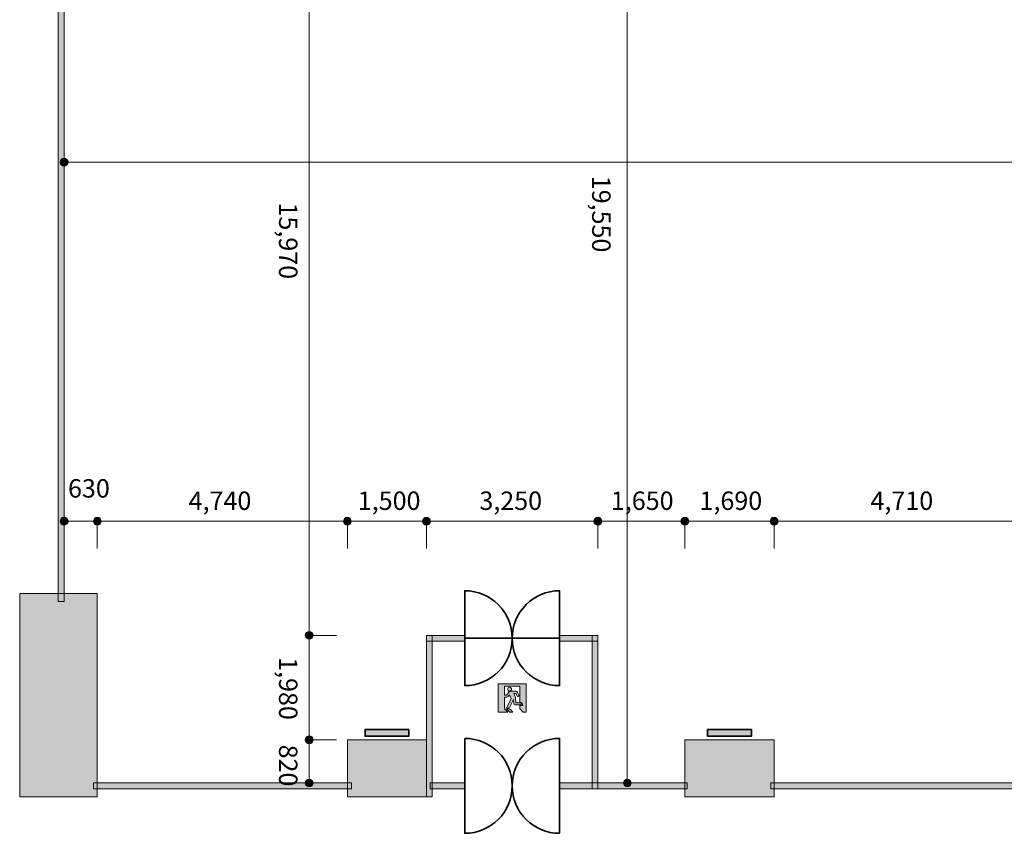
# Model space of a CAD drawing. Units: inches. Extents: x 26 to 406, y -283 to -19.
# Drawn here: x 26 to 119, y -174 to -96 of the extents above; entities that cross this region are included whole.
import ezdxf

# ---------------------------------------------------------------- set-up
doc = ezdxf.new("R2010")
doc.units = ezdxf.units.IN
doc.header["$MEASUREMENT"] = 0
for name, color, linetype in [('_U+5BF8_U+6CD5', 7, 'Continuous'), ('_U+5EFA_U+7BC9', 7, 'Continuous'), ('_U+8A2D_U+5099_U+30FB_U+6D88_U+9632', 7, 'Continuous')]:
    doc.layers.add(name, color=color, linetype=linetype)

# ---------------------------------------------------------------- blocks, each defined once
blk = doc.blocks.new('block 18')
at = {"layer": '_U+5EFA_U+7BC9', "color": 250, "lineweight": 35, "true_color": 0x221814}
for points in [[(72.602, -155.403), (72.602, -157.901), (70.577, -159.925), (68.08, -159.925), (68.08, -159.925), (68.08, -155.403), (68.08, -155.403), (68.08, -155.403), (72.602, -155.403), (72.602, -155.403)], [(72.602, -155.403), (72.602, -157.901), (74.626, -159.925), (77.123, -159.925), (77.123, -159.925), (77.123, -155.403), (77.123, -155.403), (77.123, -155.403), (72.602, -155.403), (72.602, -155.403)]]:
    blk.add_open_spline(points, degree=3, knots=[0, 0, 0, 0, 1, 1, 1, 2, 2, 2, 3, 3, 3, 3], dxfattribs=at)
blk = doc.blocks.new('block 19')
at = {"layer": '_U+5EFA_U+7BC9', "color": 250, "lineweight": 35, "true_color": 0x221814}
for points in [[(72.601, -155.403), (72.601, -152.906), (70.577, -150.882), (68.08, -150.882), (68.08, -150.882), (68.08, -155.403), (68.08, -155.403), (68.08, -155.403), (72.601, -155.403), (72.601, -155.403)], [(72.601, -155.403), (72.601, -152.906), (74.626, -150.882), (77.123, -150.882), (77.123, -150.882), (77.123, -155.403), (77.123, -155.403), (77.123, -155.403), (72.601, -155.403), (72.601, -155.403)]]:
    blk.add_open_spline(points, degree=3, knots=[0, 0, 0, 0, 1, 1, 1, 2, 2, 2, 3, 3, 3, 3], dxfattribs=at)
blk = doc.blocks.new('block 48')
at = {"layer": '_U+8A2D_U+5099_U+30FB_U+6D88_U+9632', "true_color": 0x221814}
h = blk.add_hatch(color=250, dxfattribs=at)
h.dxf.hatch_style = 2
h.paths.add_polyline_path([(95.386, -164.118), (91.218, -164.118), (91.218, -164.747), (95.386, -164.747)])
at = {"layer": '_U+8A2D_U+5099_U+30FB_U+6D88_U+9632', "true_color": 0xfefefe}
h = blk.add_hatch(color=7, dxfattribs=at)
h.dxf.hatch_style = 2
h.paths.add_polyline_path([(95.386, -164.118), (91.218, -164.118), (91.218, -164.747)])
at = {"layer": '_U+8A2D_U+5099_U+30FB_U+6D88_U+9632', "color": 250, "lineweight": 35, "true_color": 0x221814}
blk.add_lwpolyline([(95.386, -164.118), (91.218, -164.118), (91.218, -164.747), (95.386, -164.747), (95.386, -164.118)], dxfattribs=at)
at = {"layer": '_U+8A2D_U+5099_U+30FB_U+6D88_U+9632', "lineweight": 0}
blk.add_lwpolyline([(95.386, -164.118), (91.218, -164.118), (91.218, -164.747)], dxfattribs=at)
blk = doc.blocks.new('block 49')
at = {"layer": '_U+8A2D_U+5099_U+30FB_U+6D88_U+9632', "true_color": 0x221814}
h = blk.add_hatch(color=250, dxfattribs=at)
h.dxf.hatch_style = 2
h.paths.add_polyline_path([(62.753, -164.118), (58.585, -164.118), (58.585, -164.747), (62.753, -164.747)])
at = {"layer": '_U+8A2D_U+5099_U+30FB_U+6D88_U+9632', "true_color": 0xfefefe}
h = blk.add_hatch(color=7, dxfattribs=at)
h.dxf.hatch_style = 2
h.paths.add_polyline_path([(62.753, -164.118), (58.585, -164.118), (58.585, -164.747)])
at = {"layer": '_U+8A2D_U+5099_U+30FB_U+6D88_U+9632', "color": 250, "lineweight": 35, "true_color": 0x221814}
blk.add_lwpolyline([(62.753, -164.118), (58.585, -164.118), (58.585, -164.747), (62.753, -164.747), (62.753, -164.118)], dxfattribs=at)
at = {"layer": '_U+8A2D_U+5099_U+30FB_U+6D88_U+9632', "lineweight": 0}
blk.add_lwpolyline([(62.753, -164.118), (58.585, -164.118), (58.585, -164.747)], dxfattribs=at)
blk = doc.blocks.new('block 100')
at = {"layer": '_U+5BF8_U+6CD5', "true_color": 0x221814}
h = blk.add_hatch(color=250, dxfattribs=at)
h.dxf.hatch_style = 2
edge = h.paths.add_edge_path()
edge.add_spline(control_points=[(29.545, -110.043), (29.545, -109.836), (29.713, -109.668), (29.92, -109.668), (30.127, -109.668), (30.294, -109.836), (30.294, -110.043), (30.294, -110.25), (30.127, -110.418), (29.92, -110.418), (29.713, -110.418), (29.545, -110.25), (29.545, -110.043)], knot_values=[0, 0, 0, 0, 1, 1, 1, 2, 2, 2, 3, 3, 3, 4, 4, 4, 4], degree=3, periodic=1)
at = {"layer": '_U+5BF8_U+6CD5', "color": 250, "lineweight": 18, "true_color": 0x221814}
blk.add_lwpolyline([(29.92, -112.644), (29.92, -110.043)], dxfattribs=at)
at = {"layer": '_U+5BF8_U+6CD5', "lineweight": 0}
blk.add_open_spline([(29.545, -110.043), (29.545, -109.836), (29.713, -109.668), (29.92, -109.668), (30.127, -109.668), (30.294, -109.836), (30.294, -110.043), (30.294, -110.25), (30.127, -110.418), (29.92, -110.418), (29.713, -110.418), (29.545, -110.25), (29.545, -110.043)], degree=3, knots=[0, 0, 0, 0, 1, 1, 1, 2, 2, 2, 3, 3, 3, 4, 4, 4, 4], dxfattribs=at)
blk = doc.blocks.new('block 101')
at = {"layer": '_U+5BF8_U+6CD5', "true_color": 0x221814}
h = blk.add_hatch(color=250, dxfattribs=at)
h.dxf.hatch_style = 2
edge = h.paths.add_edge_path()
edge.add_spline(control_points=[(29.545, -144.262), (29.545, -144.055), (29.713, -143.887), (29.92, -143.887), (30.127, -143.887), (30.294, -144.055), (30.294, -144.262), (30.294, -144.469), (30.127, -144.637), (29.92, -144.637), (29.713, -144.637), (29.545, -144.469), (29.545, -144.262)], knot_values=[0, 0, 0, 0, 1, 1, 1, 2, 2, 2, 3, 3, 3, 4, 4, 4, 4], degree=3, periodic=1)
at = {"layer": '_U+5BF8_U+6CD5', "color": 250, "lineweight": 18, "true_color": 0x221814}
blk.add_lwpolyline([(29.92, -146.864), (29.92, -144.262)], dxfattribs=at)
at = {"layer": '_U+5BF8_U+6CD5', "lineweight": 0}
blk.add_open_spline([(29.545, -144.262), (29.545, -144.055), (29.713, -143.887), (29.92, -143.887), (30.127, -143.887), (30.294, -144.055), (30.294, -144.262), (30.294, -144.469), (30.127, -144.637), (29.92, -144.637), (29.713, -144.637), (29.545, -144.469), (29.545, -144.262)], degree=3, knots=[0, 0, 0, 0, 1, 1, 1, 2, 2, 2, 3, 3, 3, 4, 4, 4, 4], dxfattribs=at)
blk = doc.blocks.new('block 102')
at = {"layer": '_U+5BF8_U+6CD5', "true_color": 0x221814}
h = blk.add_hatch(color=250, dxfattribs=at)
h.dxf.hatch_style = 2
edge = h.paths.add_edge_path()
edge.add_spline(control_points=[(32.71, -144.262), (32.71, -144.055), (32.878, -143.887), (33.085, -143.887), (33.292, -143.887), (33.46, -144.055), (33.46, -144.262), (33.46, -144.469), (33.292, -144.637), (33.085, -144.637), (32.878, -144.637), (32.71, -144.469), (32.71, -144.262)], knot_values=[0, 0, 0, 0, 1, 1, 1, 2, 2, 2, 3, 3, 3, 4, 4, 4, 4], degree=3, periodic=1)
at = {"layer": '_U+5BF8_U+6CD5', "color": 250, "lineweight": 18, "true_color": 0x221814}
blk.add_lwpolyline([(33.085, -146.864), (33.085, -144.262)], dxfattribs=at)
at = {"layer": '_U+5BF8_U+6CD5', "lineweight": 0}
blk.add_open_spline([(32.71, -144.262), (32.71, -144.055), (32.878, -143.887), (33.085, -143.887), (33.292, -143.887), (33.46, -144.055), (33.46, -144.262), (33.46, -144.469), (33.292, -144.637), (33.085, -144.637), (32.878, -144.637), (32.71, -144.469), (32.71, -144.262)], degree=3, knots=[0, 0, 0, 0, 1, 1, 1, 2, 2, 2, 3, 3, 3, 4, 4, 4, 4], dxfattribs=at)
blk = doc.blocks.new('block 103')
at = {"layer": '_U+5BF8_U+6CD5', "true_color": 0x221814}
h = blk.add_hatch(color=250, dxfattribs=at)
h.dxf.hatch_style = 2
edge = h.paths.add_edge_path()
edge.add_spline(control_points=[(53.27, -169.572), (53.063, -169.572), (52.895, -169.404), (52.895, -169.198), (52.895, -168.99), (53.063, -168.823), (53.27, -168.823), (53.477, -168.823), (53.645, -168.99), (53.645, -169.198), (53.645, -169.404), (53.477, -169.572), (53.27, -169.572)], knot_values=[0, 0, 0, 0, 1, 1, 1, 2, 2, 2, 3, 3, 3, 4, 4, 4, 4], degree=3, periodic=1)
at = {"layer": '_U+5BF8_U+6CD5', "color": 250, "lineweight": 18, "true_color": 0x221814}
blk.add_lwpolyline([(55.872, -169.198), (53.27, -169.198)], dxfattribs=at)
at = {"layer": '_U+5BF8_U+6CD5', "lineweight": 0}
blk.add_open_spline([(53.27, -169.572), (53.063, -169.572), (52.895, -169.404), (52.895, -169.198), (52.895, -168.99), (53.063, -168.823), (53.27, -168.823), (53.477, -168.823), (53.645, -168.99), (53.645, -169.198), (53.645, -169.404), (53.477, -169.572), (53.27, -169.572)], degree=3, knots=[0, 0, 0, 0, 1, 1, 1, 2, 2, 2, 3, 3, 3, 4, 4, 4, 4], dxfattribs=at)
blk = doc.blocks.new('block 104')
at = {"layer": '_U+5BF8_U+6CD5', "true_color": 0x221814}
h = blk.add_hatch(color=250, dxfattribs=at)
h.dxf.hatch_style = 2
edge = h.paths.add_edge_path()
edge.add_spline(control_points=[(83.569, -169.572), (83.362, -169.572), (83.195, -169.404), (83.195, -169.198), (83.195, -168.99), (83.362, -168.823), (83.569, -168.823), (83.776, -168.823), (83.944, -168.99), (83.944, -169.198), (83.944, -169.404), (83.776, -169.572), (83.569, -169.572)], knot_values=[0, 0, 0, 0, 1, 1, 1, 2, 2, 2, 3, 3, 3, 4, 4, 4, 4], degree=3, periodic=1)
at = {"layer": '_U+5BF8_U+6CD5', "color": 250, "lineweight": 18, "true_color": 0x221814}
blk.add_lwpolyline([(86.171, -169.198), (83.569, -169.198)], dxfattribs=at)
at = {"layer": '_U+5BF8_U+6CD5', "lineweight": 0}
blk.add_open_spline([(83.569, -169.572), (83.362, -169.572), (83.195, -169.404), (83.195, -169.198), (83.195, -168.99), (83.362, -168.823), (83.569, -168.823), (83.776, -168.823), (83.944, -168.99), (83.944, -169.198), (83.944, -169.404), (83.776, -169.572), (83.569, -169.572)], degree=3, knots=[0, 0, 0, 0, 1, 1, 1, 2, 2, 2, 3, 3, 3, 4, 4, 4, 4], dxfattribs=at)
blk = doc.blocks.new('block 105')
at = {"layer": '_U+5BF8_U+6CD5', "true_color": 0x221814}
h = blk.add_hatch(color=250, dxfattribs=at)
h.dxf.hatch_style = 2
edge = h.paths.add_edge_path()
edge.add_spline(control_points=[(53.27, -165.452), (53.063, -165.452), (52.895, -165.285), (52.895, -165.078), (52.895, -164.871), (53.063, -164.703), (53.27, -164.703), (53.477, -164.703), (53.645, -164.871), (53.645, -165.078), (53.645, -165.285), (53.477, -165.452), (53.27, -165.452)], knot_values=[0, 0, 0, 0, 1, 1, 1, 2, 2, 2, 3, 3, 3, 4, 4, 4, 4], degree=3, periodic=1)
at = {"layer": '_U+5BF8_U+6CD5', "color": 250, "lineweight": 18, "true_color": 0x221814}
blk.add_lwpolyline([(55.872, -165.078), (53.27, -165.078)], dxfattribs=at)
at = {"layer": '_U+5BF8_U+6CD5', "lineweight": 0}
blk.add_open_spline([(53.27, -165.452), (53.063, -165.452), (52.895, -165.285), (52.895, -165.078), (52.895, -164.871), (53.063, -164.703), (53.27, -164.703), (53.477, -164.703), (53.645, -164.871), (53.645, -165.078), (53.645, -165.285), (53.477, -165.452), (53.27, -165.452)], degree=3, knots=[0, 0, 0, 0, 1, 1, 1, 2, 2, 2, 3, 3, 3, 4, 4, 4, 4], dxfattribs=at)
blk = doc.blocks.new('block 106')
at = {"layer": '_U+5BF8_U+6CD5', "true_color": 0x221814}
h = blk.add_hatch(color=250, dxfattribs=at)
h.dxf.hatch_style = 2
edge = h.paths.add_edge_path()
edge.add_spline(control_points=[(53.27, -155.504), (53.063, -155.504), (52.895, -155.337), (52.895, -155.13), (52.895, -154.923), (53.063, -154.755), (53.27, -154.755), (53.477, -154.755), (53.645, -154.923), (53.645, -155.13), (53.645, -155.337), (53.477, -155.504), (53.27, -155.504)], knot_values=[0, 0, 0, 0, 1, 1, 1, 2, 2, 2, 3, 3, 3, 4, 4, 4, 4], degree=3, periodic=1)
at = {"layer": '_U+5BF8_U+6CD5', "color": 250, "lineweight": 18, "true_color": 0x221814}
blk.add_lwpolyline([(55.872, -155.13), (53.27, -155.13)], dxfattribs=at)
at = {"layer": '_U+5BF8_U+6CD5', "lineweight": 0}
blk.add_open_spline([(53.27, -155.504), (53.063, -155.504), (52.895, -155.337), (52.895, -155.13), (52.895, -154.923), (53.063, -154.755), (53.27, -154.755), (53.477, -154.755), (53.645, -154.923), (53.645, -155.13), (53.645, -155.337), (53.477, -155.504), (53.27, -155.504)], degree=3, knots=[0, 0, 0, 0, 1, 1, 1, 2, 2, 2, 3, 3, 3, 4, 4, 4, 4], dxfattribs=at)
blk = doc.blocks.new('block 111')
at = {"layer": '_U+5BF8_U+6CD5', "true_color": 0x221814}
h = blk.add_hatch(color=250, dxfattribs=at)
h.dxf.hatch_style = 2
edge = h.paths.add_edge_path()
edge.add_spline(control_points=[(56.526, -144.262), (56.526, -144.055), (56.693, -143.887), (56.9, -143.887), (57.107, -143.887), (57.275, -144.055), (57.275, -144.262), (57.275, -144.469), (57.107, -144.637), (56.9, -144.637), (56.693, -144.637), (56.526, -144.469), (56.526, -144.262)], knot_values=[0, 0, 0, 0, 1, 1, 1, 2, 2, 2, 3, 3, 3, 4, 4, 4, 4], degree=3, periodic=1)
at = {"layer": '_U+5BF8_U+6CD5', "color": 250, "lineweight": 18, "true_color": 0x221814}
blk.add_lwpolyline([(56.9, -146.864), (56.9, -144.262)], dxfattribs=at)
at = {"layer": '_U+5BF8_U+6CD5', "lineweight": 0}
blk.add_open_spline([(56.526, -144.262), (56.526, -144.055), (56.693, -143.887), (56.9, -143.887), (57.107, -143.887), (57.275, -144.055), (57.275, -144.262), (57.275, -144.469), (57.107, -144.637), (56.9, -144.637), (56.693, -144.637), (56.526, -144.469), (56.526, -144.262)], degree=3, knots=[0, 0, 0, 0, 1, 1, 1, 2, 2, 2, 3, 3, 3, 4, 4, 4, 4], dxfattribs=at)
blk = doc.blocks.new('block 112')
at = {"layer": '_U+5BF8_U+6CD5', "true_color": 0x221814}
h = blk.add_hatch(color=250, dxfattribs=at)
h.dxf.hatch_style = 2
edge = h.paths.add_edge_path()
edge.add_spline(control_points=[(64.062, -144.262), (64.062, -144.055), (64.23, -143.887), (64.437, -143.887), (64.644, -143.887), (64.812, -144.055), (64.812, -144.262), (64.812, -144.469), (64.644, -144.637), (64.437, -144.637), (64.23, -144.637), (64.062, -144.469), (64.062, -144.262)], knot_values=[0, 0, 0, 0, 1, 1, 1, 2, 2, 2, 3, 3, 3, 4, 4, 4, 4], degree=3, periodic=1)
at = {"layer": '_U+5BF8_U+6CD5', "color": 250, "lineweight": 18, "true_color": 0x221814}
blk.add_lwpolyline([(64.437, -146.864), (64.437, -144.262)], dxfattribs=at)
at = {"layer": '_U+5BF8_U+6CD5', "lineweight": 0}
blk.add_open_spline([(64.062, -144.262), (64.062, -144.055), (64.23, -143.887), (64.437, -143.887), (64.644, -143.887), (64.812, -144.055), (64.812, -144.262), (64.812, -144.469), (64.644, -144.637), (64.437, -144.637), (64.23, -144.637), (64.062, -144.469), (64.062, -144.262)], degree=3, knots=[0, 0, 0, 0, 1, 1, 1, 2, 2, 2, 3, 3, 3, 4, 4, 4, 4], dxfattribs=at)
blk = doc.blocks.new('block 113')
at = {"layer": '_U+5BF8_U+6CD5', "true_color": 0x221814}
h = blk.add_hatch(color=250, dxfattribs=at)
h.dxf.hatch_style = 2
edge = h.paths.add_edge_path()
edge.add_spline(control_points=[(80.391, -144.262), (80.391, -144.055), (80.559, -143.887), (80.766, -143.887), (80.973, -143.887), (81.141, -144.055), (81.141, -144.262), (81.141, -144.469), (80.973, -144.637), (80.766, -144.637), (80.559, -144.637), (80.391, -144.469), (80.391, -144.262)], knot_values=[0, 0, 0, 0, 1, 1, 1, 2, 2, 2, 3, 3, 3, 4, 4, 4, 4], degree=3, periodic=1)
at = {"layer": '_U+5BF8_U+6CD5', "color": 250, "lineweight": 18, "true_color": 0x221814}
blk.add_lwpolyline([(80.766, -146.864), (80.766, -144.262)], dxfattribs=at)
at = {"layer": '_U+5BF8_U+6CD5', "lineweight": 0}
blk.add_open_spline([(80.391, -144.262), (80.391, -144.055), (80.559, -143.887), (80.766, -143.887), (80.973, -143.887), (81.141, -144.055), (81.141, -144.262), (81.141, -144.469), (80.973, -144.637), (80.766, -144.637), (80.559, -144.637), (80.391, -144.469), (80.391, -144.262)], degree=3, knots=[0, 0, 0, 0, 1, 1, 1, 2, 2, 2, 3, 3, 3, 4, 4, 4, 4], dxfattribs=at)
blk = doc.blocks.new('block 114')
at = {"layer": '_U+5BF8_U+6CD5', "true_color": 0x221814}
h = blk.add_hatch(color=250, dxfattribs=at)
h.dxf.hatch_style = 2
edge = h.paths.add_edge_path()
edge.add_spline(control_points=[(88.681, -144.262), (88.681, -144.055), (88.849, -143.887), (89.056, -143.887), (89.263, -143.887), (89.431, -144.055), (89.431, -144.262), (89.431, -144.469), (89.263, -144.637), (89.056, -144.637), (88.849, -144.637), (88.681, -144.469), (88.681, -144.262)], knot_values=[0, 0, 0, 0, 1, 1, 1, 2, 2, 2, 3, 3, 3, 4, 4, 4, 4], degree=3, periodic=1)
at = {"layer": '_U+5BF8_U+6CD5', "color": 250, "lineweight": 18, "true_color": 0x221814}
blk.add_lwpolyline([(89.056, -146.864), (89.056, -144.262)], dxfattribs=at)
at = {"layer": '_U+5BF8_U+6CD5', "lineweight": 0}
blk.add_open_spline([(88.681, -144.262), (88.681, -144.055), (88.849, -143.887), (89.056, -143.887), (89.263, -143.887), (89.431, -144.055), (89.431, -144.262), (89.431, -144.469), (89.263, -144.637), (89.056, -144.637), (88.849, -144.637), (88.681, -144.469), (88.681, -144.262)], degree=3, knots=[0, 0, 0, 0, 1, 1, 1, 2, 2, 2, 3, 3, 3, 4, 4, 4, 4], dxfattribs=at)
blk = doc.blocks.new('block 115')
at = {"layer": '_U+5BF8_U+6CD5', "true_color": 0x221814}
h = blk.add_hatch(color=250, dxfattribs=at)
h.dxf.hatch_style = 2
edge = h.paths.add_edge_path()
edge.add_spline(control_points=[(97.173, -144.262), (97.173, -144.055), (97.34, -143.887), (97.547, -143.887), (97.754, -143.887), (97.922, -144.055), (97.922, -144.262), (97.922, -144.469), (97.754, -144.637), (97.547, -144.637), (97.34, -144.637), (97.173, -144.469), (97.173, -144.262)], knot_values=[0, 0, 0, 0, 1, 1, 1, 2, 2, 2, 3, 3, 3, 4, 4, 4, 4], degree=3, periodic=1)
at = {"layer": '_U+5BF8_U+6CD5', "color": 250, "lineweight": 18, "true_color": 0x221814}
blk.add_lwpolyline([(97.547, -146.864), (97.547, -144.262)], dxfattribs=at)
at = {"layer": '_U+5BF8_U+6CD5', "lineweight": 0}
blk.add_open_spline([(97.173, -144.262), (97.173, -144.055), (97.34, -143.887), (97.547, -143.887), (97.754, -143.887), (97.922, -144.055), (97.922, -144.262), (97.922, -144.469), (97.754, -144.637), (97.547, -144.637), (97.34, -144.637), (97.173, -144.469), (97.173, -144.262)], degree=3, knots=[0, 0, 0, 0, 1, 1, 1, 2, 2, 2, 3, 3, 3, 4, 4, 4, 4], dxfattribs=at)

msp = doc.modelspace()

# ---------------------------------------------------------------- hatches: boundary and pattern name
at = {"layer": '_U+5EFA_U+7BC9', "true_color": 0x221814}
h = msp.add_hatch(color=250, dxfattribs=at)
h.dxf.hatch_style = 2
h.paths.add_polyline_path([(29.92, -151.914), (29.371, -151.914), (29.371, -73.876), (29.92, -73.876)])
h = msp.add_hatch(color=250, dxfattribs=at)
h.dxf.hatch_style = 2
h.paths.add_polyline_path([(33.085, -170.508), (25.691, -170.508), (25.691, -151.149), (33.085, -151.149)])
h = msp.add_hatch(color=250, dxfattribs=at)
h.dxf.hatch_style = 2
h.paths.add_polyline_path([(64.437, -155.13), (64.986, -155.13), (64.986, -170.508), (64.437, -170.508)])
h = msp.add_hatch(color=250, dxfattribs=at)
h.dxf.hatch_style = 2
h.paths.add_polyline_path([(68.079, -155.13), (68.079, -155.678), (64.437, -155.678), (64.437, -155.13)])
h = msp.add_hatch(color=250, dxfattribs=at)
h.dxf.hatch_style = 2
h.paths.add_polyline_path([(80.766, -155.13), (80.766, -155.678), (77.123, -155.678), (77.123, -155.13)])
h = msp.add_hatch(color=250, dxfattribs=at)
h.dxf.hatch_style = 2
h.paths.add_polyline_path([(80.217, -155.13), (80.766, -155.13), (80.766, -169.747), (80.217, -169.747)])
h = msp.add_hatch(color=250, dxfattribs=at)
h.dxf.hatch_style = 2
h.paths.add_polyline_path([(64.437, -170.508), (56.9, -170.508), (56.9, -165.078), (64.437, -165.078)])
h = msp.add_hatch(color=250, dxfattribs=at)
h.dxf.hatch_style = 2
h.paths.add_polyline_path([(97.547, -170.508), (89.056, -170.508), (89.056, -165.078), (97.547, -165.078)])
h = msp.add_hatch(color=250, dxfattribs=at)
h.dxf.hatch_style = 2
h.paths.add_polyline_path([(32.73, -169.746), (32.73, -169.198), (57.297, -169.198), (57.297, -169.746)])
h = msp.add_hatch(color=250, dxfattribs=at)
h.dxf.hatch_style = 2
h.paths.add_polyline_path([(64.794, -169.746), (64.794, -169.198), (68.08, -169.198), (68.08, -169.746)])
h = msp.add_hatch(color=250, dxfattribs=at)
h.dxf.hatch_style = 2
h.paths.add_polyline_path([(77.124, -169.746), (77.124, -169.198), (89.265, -169.198), (89.265, -169.746)])
h = msp.add_hatch(color=250, dxfattribs=at)
h.dxf.hatch_style = 2
h.paths.add_polyline_path([(97.238, -169.746), (97.238, -169.198), (121.5, -169.198), (121.5, -169.746)])
at = {"layer": '_U+8A2D_U+5099_U+30FB_U+6D88_U+9632', "true_color": 0x221814}
h = msp.add_hatch(color=250, dxfattribs=at)
h.dxf.hatch_style = 2
edge = h.paths.add_edge_path()
edge.add_spline(control_points=[(72.438, -162.198), (72.438, -162.198), (72.679, -162.439), (72.679, -162.439), (72.679, -162.439), (72.387, -162.439), (72.387, -162.439), (72.387, -162.439), (72.074, -162.128), (72.074, -162.128), (72.074, -162.128), (72.261, -162.128), (72.261, -162.128), (72.328, -162.128), (72.391, -162.155), (72.438, -162.198)], knot_values=[0, 0, 0, 0, 1, 1, 1, 2, 2, 2, 3, 3, 3, 4, 4, 4, 5, 5, 5, 5], degree=3, periodic=1)
edge = h.paths.add_edge_path()
edge.add_spline(control_points=[(72.354, -160.072), (72.458, -160.072), (72.545, -160.159), (72.545, -160.262), (72.545, -160.366), (72.458, -160.449), (72.354, -160.449), (72.251, -160.449), (72.167, -160.366), (72.167, -160.262), (72.167, -160.159), (72.251, -160.072), (72.354, -160.072)], knot_values=[0, 0, 0, 0, 0.352778, 0.352778, 0.352778, 0.705556, 0.705556, 0.705556, 1.058333, 1.058333, 1.058333, 1.411111, 1.411111, 1.411111, 1.411111], degree=3, periodic=0)
edge.add_line((72.354, -160.072), (72.354, -160.072))
edge = h.paths.add_edge_path()
edge.add_spline(control_points=[(73.605, -161.8), (73.605, -161.8), (73.538, -161.623), (73.538, -161.623), (73.507, -161.549), (73.441, -161.5), (73.357, -161.5), (73.357, -161.5), (73.327, -161.5), (73.327, -161.5), (73.327, -161.5), (73.327, -159.971), (73.327, -159.971), (73.327, -159.971), (71.876, -159.971), (71.876, -159.971), (71.876, -159.971), (71.876, -160.817), (71.876, -160.817), (71.876, -160.817), (72.067, -160.817), (72.067, -160.817), (72.067, -160.817), (72.284, -160.547), (72.284, -160.547), (72.328, -160.496), (72.394, -160.463), (72.468, -160.463), (72.468, -160.463), (72.932, -160.463), (72.932, -160.463), (73.006, -160.463), (73.07, -160.503), (73.103, -160.567), (73.103, -160.567), (73.24, -160.827), (73.24, -160.827), (73.247, -160.837), (73.25, -160.85), (73.25, -160.867), (73.25, -160.914), (73.21, -160.955), (73.163, -160.955), (73.126, -160.955), (73.1, -160.938), (73.083, -160.908), (73.083, -160.908), (72.959, -160.67), (72.959, -160.67), (72.959, -160.67), (72.759, -160.67), (72.759, -160.67), (72.759, -160.67), (72.913, -161.054), (72.913, -161.054), (72.913, -161.054), (72.959, -161.546), (72.959, -161.546), (72.959, -161.546), (73.357, -161.546), (73.357, -161.546), (73.421, -161.546), (73.471, -161.586), (73.494, -161.639), (73.494, -161.639), (73.538, -161.753), (73.538, -161.753), (73.538, -161.753), (72.856, -161.753), (72.856, -161.753), (72.806, -161.753), (72.762, -161.717), (72.759, -161.666), (72.759, -161.666), (72.712, -161.235), (72.712, -161.235), (72.712, -161.235), (72.344, -161.997), (72.344, -161.997), (72.324, -162.041), (72.277, -162.071), (72.224, -162.071), (72.224, -162.071), (72.046, -162.071), (72.046, -162.071), (72.046, -162.071), (72.498, -161.138), (72.498, -161.138), (72.498, -161.138), (72.358, -160.787), (72.358, -160.787), (72.358, -160.787), (72.224, -160.951), (72.224, -160.951), (72.19, -160.994), (72.134, -161.024), (72.074, -161.024), (72.074, -161.024), (71.876, -161.024), (71.876, -161.024), (71.876, -161.024), (71.876, -162.128), (71.876, -162.128), (71.876, -162.128), (72.19, -162.439), (72.19, -162.439), (72.19, -162.439), (71.264, -162.439), (71.264, -162.439), (71.264, -162.439), (71.264, -159.764), (71.264, -159.764), (71.264, -159.764), (73.939, -159.764), (73.939, -159.764), (73.939, -159.764), (73.939, -162.439), (73.939, -162.439), (73.939, -162.439), (73.638, -162.439), (73.638, -162.439), (73.638, -162.439), (73.327, -162.128), (73.327, -162.128), (73.327, -162.128), (73.327, -161.8), (73.327, -161.8), (73.327, -161.8), (73.605, -161.8), (73.605, -161.8)], knot_values=[0, 0, 0, 0, 0.352778, 0.352778, 0.352778, 0.705556, 0.705556, 0.705556, 1.058333, 1.058333, 1.058333, 1.411111, 1.411111, 1.411111, 1.763889, 1.763889, 1.763889, 2.116667, 2.116667, 2.116667, 2.469444, 2.469444, 2.469444, 2.822222, 2.822222, 2.822222, 3.175, 3.175, 3.175, 3.527778, 3.527778, 3.527778, 3.880556, 3.880556, 3.880556, 4.233333, 4.233333, 4.233333, 4.586111, 4.586111, 4.586111, 4.938889, 4.938889, 4.938889, 5.291667, 5.291667, 5.291667, 5.644444, 5.644444, 5.644444, 5.997222, 5.997222, 5.997222, 6.35, 6.35, 6.35, 6.702778, 6.702778, 6.702778, 7.055556, 7.055556, 7.055556, 7.408333, 7.408333, 7.408333, 7.761111, 7.761111, 7.761111, 8.113889, 8.113889, 8.113889, 8.466667, 8.466667, 8.466667, 8.819444, 8.819444, 8.819444, 9.172222, 9.172222, 9.172222, 9.525, 9.525, 9.525, 9.877778, 9.877778, 9.877778, 10.230556, 10.230556, 10.230556, 10.583333, 10.583333, 10.583333, 10.936111, 10.936111, 10.936111, 11.288889, 11.288889, 11.288889, 11.641667, 11.641667, 11.641667, 11.994444, 11.994444, 11.994444, 12.347222, 12.347222, 12.347222, 12.7, 12.7, 12.7, 13.052778, 13.052778, 13.052778, 13.405556, 13.405556, 13.405556, 13.758333, 13.758333, 13.758333, 14.111111, 14.111111, 14.111111, 14.463889, 14.463889, 14.463889, 14.816667, 14.816667, 14.816667, 15.169444, 15.169444, 15.169444, 15.169444], degree=3, periodic=0)
edge.add_line((73.605, -161.8), (73.605, -161.8))

# ---------------------------------------------------------------- linework, layer by layer
at = {"layer": '_U+5BF8_U+6CD5', "color": 250, "lineweight": 18, "true_color": 0x221814}
for points in [[(83.569, -169.198), (83.569, -70.972)], [(53.27, -169.198), (53.27, -74.89)], [(351.001, -110.043), (29.92, -110.043)], [(307.766, -144.263), (29.92, -144.263)]]:
    msp.add_lwpolyline(points, dxfattribs=at)
at = {"layer": '_U+5EFA_U+7BC9', "lineweight": 0}
for points in [[(29.92, -151.914), (29.371, -151.914), (29.371, -73.876), (29.92, -73.876), (29.92, -151.914)], [(33.085, -170.508), (25.691, -170.508), (25.691, -151.149), (33.085, -151.149), (33.085, -170.508)], [(64.437, -155.13), (64.986, -155.13), (64.986, -170.508), (64.437, -170.508), (64.437, -155.13)], [(68.079, -155.13), (68.079, -155.678), (64.437, -155.678), (64.437, -155.13), (68.079, -155.13)], [(80.766, -155.13), (80.766, -155.678), (77.123, -155.678), (77.123, -155.13), (80.766, -155.13)], [(80.217, -155.13), (80.766, -155.13), (80.766, -169.747), (80.217, -169.747), (80.217, -155.13)], [(64.437, -170.508), (56.9, -170.508), (56.9, -165.078), (64.437, -165.078), (64.437, -170.508)], [(97.547, -170.508), (89.056, -170.508), (89.056, -165.078), (97.547, -165.078), (97.547, -170.508)], [(32.73, -169.746), (32.73, -169.198), (57.297, -169.198), (57.297, -169.746), (32.73, -169.746)], [(64.794, -169.746), (64.794, -169.198), (68.08, -169.198), (68.08, -169.746), (64.794, -169.746)], [(77.124, -169.746), (77.124, -169.198), (89.265, -169.198), (89.265, -169.746), (77.124, -169.746)], [(97.238, -169.746), (97.238, -169.198), (121.5, -169.198), (121.5, -169.746), (97.238, -169.746)]]:
    msp.add_lwpolyline(points, dxfattribs=at)
at = {"layer": '_U+5EFA_U+7BC9', "color": 250, "lineweight": 35, "true_color": 0x221814}
for points in [[(68.079, -164.95), (70.577, -164.95), (72.601, -166.974), (72.601, -169.472), (72.601, -171.969), (70.577, -173.994), (68.079, -173.994), (68.079, -173.994), (68.079, -164.95), (68.079, -164.95)], [(77.123, -173.994), (74.626, -173.994), (72.601, -171.97), (72.601, -169.472), (72.601, -166.974), (74.626, -164.95), (77.123, -164.95), (77.123, -164.95), (77.123, -173.994), (77.123, -173.994)]]:
    msp.add_open_spline(points, degree=3, knots=[0, 0, 0, 0, 1, 1, 1, 2, 2, 2, 3, 3, 3, 3], dxfattribs=at)
at = {"layer": '_U+8A2D_U+5099_U+30FB_U+6D88_U+9632', "lineweight": 0}
for points, knots in [([(73.605, -161.8), (73.605, -161.8), (73.538, -161.623), (73.538, -161.623), (73.507, -161.549), (73.441, -161.5), (73.357, -161.5), (73.357, -161.5), (73.327, -161.5), (73.327, -161.5), (73.327, -161.5), (73.327, -159.971), (73.327, -159.971), (73.327, -159.971), (71.876, -159.971), (71.876, -159.971), (71.876, -159.971), (71.876, -160.817), (71.876, -160.817), (71.876, -160.817), (72.067, -160.817), (72.067, -160.817), (72.067, -160.817), (72.284, -160.547), (72.284, -160.547), (72.328, -160.496), (72.394, -160.463), (72.468, -160.463), (72.468, -160.463), (72.932, -160.463), (72.932, -160.463), (73.006, -160.463), (73.07, -160.503), (73.103, -160.567), (73.103, -160.567), (73.24, -160.827), (73.24, -160.827), (73.247, -160.837), (73.25, -160.85), (73.25, -160.867), (73.25, -160.914), (73.21, -160.955), (73.163, -160.955), (73.126, -160.955), (73.1, -160.938), (73.083, -160.908), (73.083, -160.908), (72.959, -160.67), (72.959, -160.67), (72.959, -160.67), (72.759, -160.67), (72.759, -160.67), (72.759, -160.67), (72.913, -161.054), (72.913, -161.054), (72.913, -161.054), (72.959, -161.546), (72.959, -161.546), (72.959, -161.546), (73.357, -161.546), (73.357, -161.546), (73.421, -161.546), (73.471, -161.586), (73.494, -161.639), (73.494, -161.639), (73.538, -161.753), (73.538, -161.753), (73.538, -161.753), (72.856, -161.753), (72.856, -161.753), (72.806, -161.753), (72.762, -161.717), (72.759, -161.666), (72.759, -161.666), (72.712, -161.235), (72.712, -161.235), (72.712, -161.235), (72.344, -161.997), (72.344, -161.997), (72.324, -162.041), (72.277, -162.071), (72.224, -162.071), (72.224, -162.071), (72.046, -162.071), (72.046, -162.071), (72.046, -162.071), (72.498, -161.138), (72.498, -161.138), (72.498, -161.138), (72.358, -160.787), (72.358, -160.787), (72.358, -160.787), (72.224, -160.951), (72.224, -160.951), (72.19, -160.994), (72.134, -161.024), (72.074, -161.024), (72.074, -161.024), (71.876, -161.024), (71.876, -161.024), (71.876, -161.024), (71.876, -162.128), (71.876, -162.128), (71.876, -162.128), (72.19, -162.439), (72.19, -162.439), (72.19, -162.439), (71.264, -162.439), (71.264, -162.439), (71.264, -162.439), (71.264, -159.764), (71.264, -159.764), (71.264, -159.764), (73.939, -159.764), (73.939, -159.764), (73.939, -159.764), (73.939, -162.439), (73.939, -162.439), (73.939, -162.439), (73.638, -162.439), (73.638, -162.439), (73.638, -162.439), (73.327, -162.128), (73.327, -162.128), (73.327, -162.128), (73.327, -161.8), (73.327, -161.8), (73.327, -161.8), (73.605, -161.8), (73.605, -161.8)], [0, 0, 0, 0, 1, 1, 1, 2, 2, 2, 3, 3, 3, 4, 4, 4, 5, 5, 5, 6, 6, 6, 7, 7, 7, 8, 8, 8, 9, 9, 9, 10, 10, 10, 11, 11, 11, 12, 12, 12, 13, 13, 13, 14, 14, 14, 15, 15, 15, 16, 16, 16, 17, 17, 17, 18, 18, 18, 19, 19, 19, 20, 20, 20, 21, 21, 21, 22, 22, 22, 23, 23, 23, 24, 24, 24, 25, 25, 25, 26, 26, 26, 27, 27, 27, 28, 28, 28, 29, 29, 29, 30, 30, 30, 31, 31, 31, 32, 32, 32, 33, 33, 33, 34, 34, 34, 35, 35, 35, 36, 36, 36, 37, 37, 37, 38, 38, 38, 39, 39, 39, 40, 40, 40, 41, 41, 41, 42, 42, 42, 43, 43, 43, 43]), ([(72.354, -160.072), (72.458, -160.072), (72.545, -160.159), (72.545, -160.262), (72.545, -160.366), (72.458, -160.449), (72.354, -160.449), (72.251, -160.449), (72.167, -160.366), (72.167, -160.262), (72.167, -160.159), (72.251, -160.072), (72.354, -160.072)], [0, 0, 0, 0, 1, 1, 1, 2, 2, 2, 3, 3, 3, 4, 4, 4, 4]), ([(72.438, -162.198), (72.438, -162.198), (72.679, -162.439), (72.679, -162.439), (72.679, -162.439), (72.387, -162.439), (72.387, -162.439), (72.387, -162.439), (72.074, -162.128), (72.074, -162.128), (72.074, -162.128), (72.261, -162.128), (72.261, -162.128), (72.328, -162.128), (72.391, -162.155), (72.438, -162.198)], [0, 0, 0, 0, 1, 1, 1, 2, 2, 2, 3, 3, 3, 4, 4, 4, 5, 5, 5, 5])]:
    msp.add_open_spline(points, degree=3, knots=knots, dxfattribs=at)

# ---------------------------------------------------------------- block references
at = {"layer": '_U+5BF8_U+6CD5'}
for name in ['block 100', 'block 101', 'block 102', 'block 111', 'block 112', 'block 113', 'block 114', 'block 115', 'block 106', 'block 105', 'block 103', 'block 104']:
    msp.add_blockref(name, (0, 0), dxfattribs=at)
at = {"layer": '_U+5EFA_U+7BC9'}
for name in ['block 19', 'block 18']:
    msp.add_blockref(name, (0, 0), dxfattribs=at)
at = {"layer": '_U+8A2D_U+5099_U+30FB_U+6D88_U+9632'}
for name in ['block 49', 'block 48']:
    msp.add_blockref(name, (0, 0), dxfattribs=at)

# ---------------------------------------------------------------- texts
at = {"layer": '_U+5BF8_U+6CD5', "color": 250, "true_color": 0x221814, "char_height": 1.7523, "attachment_point": 7, "rotation": 270}
for s, insert in [('\\fMS UI Gothic|b0|i0|c0|p34;\\W1;19,550', (80.217, -111.344)), ('\\fMS UI Gothic|b0|i0|c0|p34;\\W1;15,970', (50.392, -113.89)), ('\\fMS UI Gothic|b0|i0|c0|p34;\\W1;1,980', (50.392, -157.208)), ('\\fMS UI Gothic|b0|i0|c0|p34;\\W1;820', (50.392, -165.545))]:
    msp.add_mtext(s, dxfattribs=dict(at, insert=insert))
at = {"layer": '_U+5BF8_U+6CD5', "color": 250, "true_color": 0x221814, "char_height": 1.7523, "attachment_point": 7}
for s, insert in [('\\fMS UI Gothic|b0|i0|c0|p34;\\W1;630', (30.294, -142.004)), ('\\fMS UI Gothic|b0|i0|c0|p34;\\W1;4,740', (41.784, -143.18)), ('\\fMS UI Gothic|b0|i0|c0|p34;\\W1;1,500', (57.895, -143.18)), ('\\fMS UI Gothic|b0|i0|c0|p34;\\W1;3,250', (69.478, -143.18)), ('\\fMS UI Gothic|b0|i0|c0|p34;\\W1;1,650', (82.001, -143.18)), ('\\fMS UI Gothic|b0|i0|c0|p34;\\W1;1,690', (90.443, -143.18)), ('\\fMS UI Gothic|b0|i0|c0|p34;\\W1;4,710', (106.73, -143.18))]:
    msp.add_mtext(s, dxfattribs=dict(at, insert=insert))

doc.saveas('drawing.dxf')
